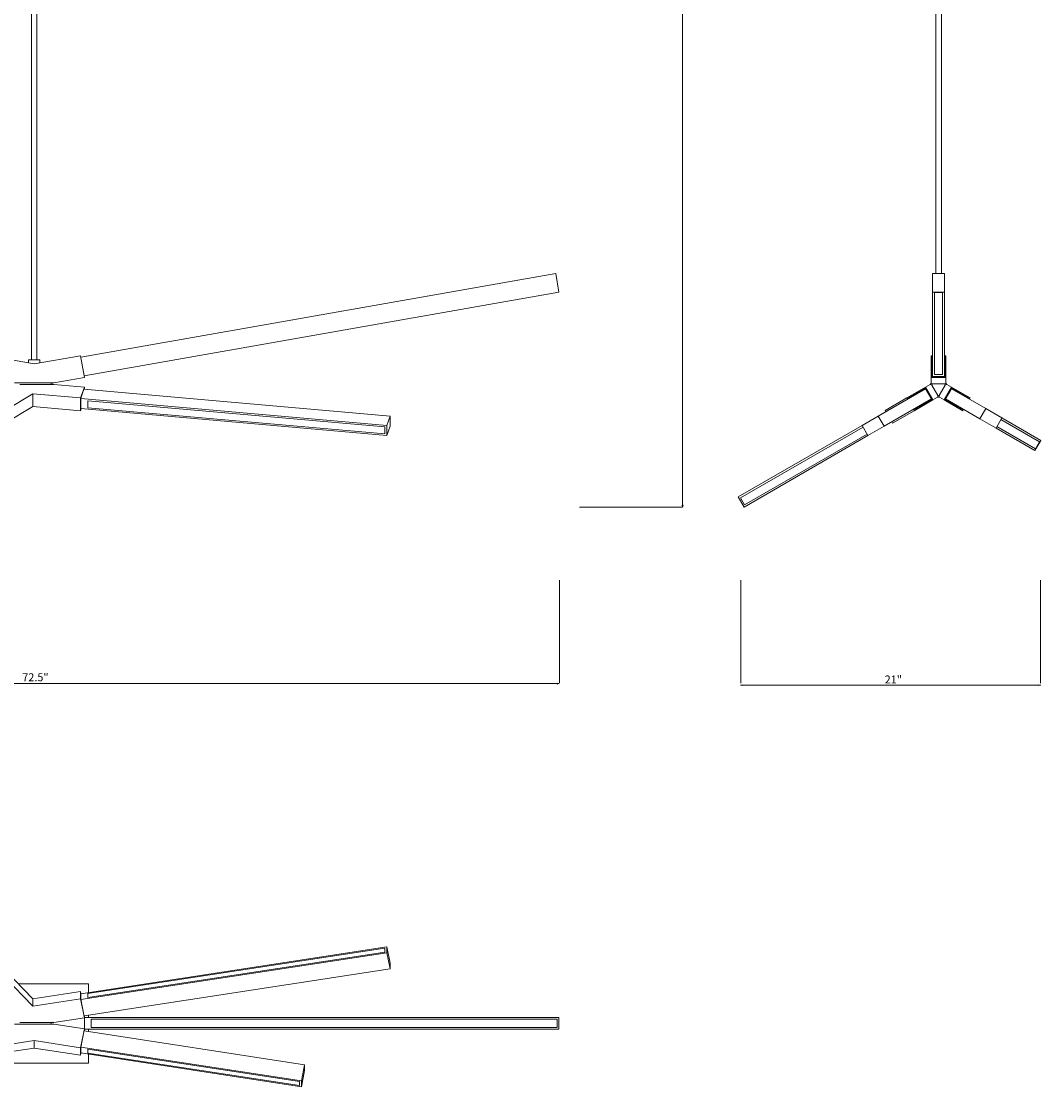
# Model space of a CAD drawing. Units: inches. Extents: x -23 to 247, y -40 to 114.
# Drawn here: x 46 to 117, y -37 to 37 of the extents above; entities that cross this region are included whole.
import ezdxf

# ---------------------------------------------------------------- set-up
doc = ezdxf.new("R2010")
doc.units = ezdxf.units.IN
doc.header["$LTSCALE"] = 0.03937
doc.header["$MEASUREMENT"] = 0
doc.layers.add('Layer 01', color=255, linetype='Continuous')

msp = doc.modelspace()

# ---------------------------------------------------------------- linework, layer by layer
at = {"linetype": 'Continuous', "lineweight": 15}
for p, q in [((46.962, 73.391), (46.962, 13.391)), ((47.337, 13.391), (47.337, 73.391)), ((109.556, 73.391), (109.556, 19.374)), ((109.931, 19.374), (109.931, 73.391)), ((83.236, 19.374), (50.369, 13.579)), ((83.236, 19.374), (83.464, 18.082)), ((110.135, 19.374), (109.325, 19.374)), ((109.325, 19.374), (109.325, 18.082)), ((110.135, 18.082), (110.135, 19.374)), ((83.464, 18.082), (50.596, 12.286)), ((109.325, 18.082), (110.135, 18.082)), ((109.325, 18.082), (109.325, 12.241)), ((109.45, 18.06), (109.45, 12.373)), ((109.45, 18.06), (110.01, 18.06)), ((110.01, 18.06), (110.01, 12.373)), ((110.135, 18.082), (110.135, 12.241)), ((43.949, 13.684), (47.149, 13.119)), ((46.757, 13.391), (46.757, 13.188)), ((46.757, 13.391), (47.542, 13.391)), ((47.149, 13.119), (50.35, 13.684)), ((47.542, 13.188), (47.542, 13.391)), ((50.35, 13.684), (50.615, 12.182)), ((109.325, 13.684), (109.22, 13.684)), ((109.22, 13.684), (109.22, 12.182)), ((109.325, 13.624), (109.28, 13.624)), ((109.28, 13.624), (109.28, 12.241)), ((110.24, 13.684), (110.135, 13.684)), ((110.18, 13.624), (110.135, 13.624)), ((110.18, 12.241), (110.18, 13.624)), ((110.24, 13.684), (110.24, 12.182)), ((109.325, 13.147), (109.28, 13.147)), ((110.18, 13.147), (110.135, 13.147)), ((45.788, 11.811), (48.511, 11.811)), ((48.323, 11.794), (48.325, 11.796)), ((48.325, 11.796), (48.326, 11.798)), ((48.326, 11.798), (48.328, 11.799)), ((48.328, 11.799), (48.33, 11.801)), ((48.33, 11.801), (48.331, 11.802)), ((48.331, 11.802), (48.333, 11.804)), ((48.333, 11.804), (48.335, 11.805)), ((48.335, 11.805), (48.337, 11.807)), ((48.337, 11.807), (48.339, 11.808)), ((48.339, 11.808), (48.341, 11.809)), ((48.341, 11.809), (48.343, 11.81)), ((48.343, 11.81), (48.345, 11.811)), ((48.345, 11.811), (48.347, 11.812)), ((48.347, 11.812), (48.349, 11.813)), ((48.349, 11.813), (48.351, 11.814)), ((48.351, 11.814), (48.354, 11.814)), ((48.354, 11.814), (48.356, 11.815)), ((48.356, 11.815), (48.358, 11.816)), ((48.358, 11.816), (48.36, 11.816)), ((48.36, 11.816), (48.363, 11.817)), ((48.363, 11.817), (48.365, 11.817)), ((48.365, 11.817), (48.367, 11.817)), ((48.367, 11.817), (48.37, 11.817)), ((48.37, 11.817), (48.372, 11.817)), ((48.372, 11.817), (48.374, 11.818)), ((48.374, 11.818), (48.376, 11.817)), ((48.376, 11.817), (48.379, 11.817)), ((48.379, 11.817), (48.381, 11.817)), ((48.381, 11.817), (48.383, 11.817)), ((48.383, 11.817), (48.386, 11.816)), ((48.386, 11.816), (48.388, 11.816)), ((48.388, 11.816), (48.39, 11.815)), ((48.39, 11.815), (48.392, 11.815)), ((48.392, 11.815), (48.395, 11.814)), ((48.395, 11.814), (48.397, 11.813)), ((48.397, 11.813), (48.399, 11.812)), ((48.399, 11.812), (48.401, 11.812)), ((48.401, 11.812), (48.403, 11.811)), ((48.403, 11.811), (48.405, 11.81)), ((48.405, 11.81), (48.407, 11.808)), ((48.407, 11.808), (48.409, 11.807)), ((48.409, 11.807), (48.411, 11.806)), ((48.411, 11.806), (48.413, 11.805)), ((48.413, 11.805), (48.415, 11.803)), ((48.415, 11.803), (48.417, 11.802)), ((48.417, 11.802), (48.418, 11.8)), ((48.418, 11.8), (48.42, 11.799)), ((48.42, 11.799), (48.422, 11.797)), ((48.422, 11.797), (48.423, 11.795)), ((48.511, 11.811), (48.423, 11.795)), ((50.615, 12.182), (48.511, 11.811)), ((109.219, 11.795), (109.22, 11.799)), ((110.24, 12.182), (109.22, 12.182)), ((109.22, 12.182), (109.22, 11.811)), ((109.22, 11.807), (109.22, 11.811)), ((109.22, 11.803), (109.22, 11.807)), ((109.22, 11.799), (109.22, 11.803)), ((109.28, 12.241), (110.18, 12.241)), ((109.45, 12.373), (110.01, 12.373)), ((110.24, 12.182), (110.24, 11.811)), ((110.24, 11.811), (110.24, 11.807)), ((110.24, 11.807), (110.24, 11.803)), ((110.24, 11.803), (110.241, 11.799)), ((110.241, 11.799), (110.241, 11.795)), ((48.511, 11.698), (46.145, 11.698)), ((48.307, 11.759), (48.308, 11.761)), ((48.307, 11.757), (48.307, 11.759)), ((48.307, 11.754), (48.307, 11.757)), ((48.307, 11.752), (48.307, 11.754)), ((48.307, 11.75), (48.307, 11.752)), ((48.307, 11.747), (48.307, 11.75)), ((48.307, 11.745), (48.307, 11.747)), ((48.307, 11.743), (48.307, 11.745)), ((48.308, 11.741), (48.307, 11.743)), ((48.308, 11.764), (48.309, 11.766)), ((48.308, 11.761), (48.308, 11.764)), ((48.308, 11.738), (48.308, 11.741)), ((48.309, 11.736), (48.308, 11.738)), ((48.309, 11.768), (48.31, 11.77)), ((48.309, 11.766), (48.309, 11.768)), ((48.309, 11.734), (48.309, 11.736)), ((48.31, 11.732), (48.309, 11.734)), ((48.31, 11.77), (48.311, 11.773)), ((48.311, 11.729), (48.31, 11.732)), ((48.311, 11.775), (48.312, 11.777)), ((48.311, 11.773), (48.311, 11.775)), ((48.311, 11.727), (48.311, 11.729)), ((48.312, 11.725), (48.311, 11.727)), ((48.312, 11.777), (48.313, 11.779)), ((48.313, 11.723), (48.312, 11.725)), ((48.313, 11.779), (48.314, 11.781)), ((48.314, 11.721), (48.313, 11.723)), ((48.314, 11.781), (48.315, 11.783)), ((48.315, 11.719), (48.314, 11.721)), ((48.315, 11.783), (48.316, 11.785)), ((48.316, 11.717), (48.315, 11.719)), ((48.316, 11.785), (48.318, 11.787)), ((48.318, 11.715), (48.316, 11.717)), ((48.318, 11.787), (48.319, 11.789)), ((48.319, 11.713), (48.318, 11.715)), ((48.319, 11.789), (48.32, 11.791)), ((48.32, 11.711), (48.319, 11.713)), ((48.32, 11.791), (48.322, 11.793)), ((48.322, 11.709), (48.32, 11.711)), ((48.322, 11.793), (48.323, 11.794)), ((48.323, 11.707), (48.322, 11.709)), ((48.325, 11.706), (48.323, 11.707)), ((48.326, 11.704), (48.325, 11.706)), ((48.328, 11.702), (48.326, 11.704)), ((48.33, 11.701), (48.328, 11.702)), ((48.331, 11.699), (48.33, 11.701)), ((48.333, 11.698), (48.331, 11.699)), ((48.335, 11.697), (48.333, 11.698)), ((48.337, 11.695), (48.335, 11.697)), ((48.339, 11.694), (48.337, 11.695)), ((48.341, 11.693), (48.339, 11.694)), ((48.343, 11.692), (48.341, 11.693)), ((48.345, 11.691), (48.343, 11.692)), ((48.347, 11.69), (48.345, 11.691)), ((48.349, 11.689), (48.347, 11.69)), ((48.351, 11.688), (48.349, 11.689)), ((48.354, 11.687), (48.351, 11.688)), ((48.356, 11.687), (48.354, 11.687)), ((48.358, 11.686), (48.356, 11.687)), ((48.36, 11.686), (48.358, 11.686)), ((48.363, 11.685), (48.36, 11.686)), ((48.365, 11.685), (48.363, 11.685)), ((48.367, 11.685), (48.365, 11.685)), ((48.37, 11.685), (48.367, 11.685)), ((48.372, 11.684), (48.37, 11.685)), ((48.374, 11.684), (48.372, 11.684)), ((48.376, 11.684), (48.374, 11.684)), ((48.379, 11.685), (48.376, 11.684)), ((48.381, 11.685), (48.379, 11.685)), ((48.383, 11.685), (48.381, 11.685)), ((48.386, 11.686), (48.383, 11.685)), ((48.388, 11.686), (48.386, 11.686)), ((48.39, 11.687), (48.388, 11.686)), ((48.392, 11.687), (48.39, 11.687)), ((48.395, 11.688), (48.392, 11.687)), ((48.397, 11.689), (48.395, 11.688)), ((48.399, 11.689), (48.397, 11.689)), ((48.401, 11.69), (48.399, 11.689)), ((48.403, 11.691), (48.401, 11.69)), ((48.405, 11.692), (48.403, 11.691)), ((48.407, 11.694), (48.405, 11.692)), ((48.409, 11.695), (48.407, 11.694)), ((48.411, 11.696), (48.409, 11.695)), ((48.413, 11.697), (48.411, 11.696)), ((48.415, 11.699), (48.413, 11.697)), ((48.417, 11.7), (48.415, 11.699)), ((48.418, 11.702), (48.417, 11.7)), ((48.42, 11.703), (48.418, 11.702)), ((48.422, 11.705), (48.42, 11.703)), ((48.423, 11.707), (48.422, 11.705)), ((48.423, 11.707), (48.511, 11.698)), ((50.615, 11.513), (48.511, 11.698)), ((50.35, 10.762), (50.615, 11.513)), ((50.604, 11.431), (50.36, 10.739)), ((71.77, 9.503), (50.583, 11.371)), ((50.604, 11.369), (50.604, 11.431)), ((50.615, 11.513), (50.615, 11.368)), ((105.562, 9.503), (108.835, 11.392)), ((107.533, 10.762), (108.834, 11.513)), ((108.813, 11.431), (107.614, 10.739)), ((109.263, 10.652), (108.813, 11.431)), ((108.834, 11.513), (109.155, 11.698)), ((108.834, 11.513), (109.344, 10.629)), ((109.155, 11.698), (109.158, 11.7)), ((109.158, 11.7), (109.162, 11.702)), ((109.162, 11.702), (109.165, 11.704)), ((109.165, 11.704), (109.168, 11.707)), ((109.168, 11.707), (109.219, 11.795)), ((109.271, 11.647), (109.168, 11.707)), ((109.219, 11.795), (109.322, 11.736)), ((109.322, 11.736), (109.271, 11.647)), ((109.271, 11.647), (109.679, 10.941)), ((110.138, 11.736), (109.322, 11.736)), ((109.781, 10.941), (110.189, 11.647)), ((110.116, 10.629), (110.626, 11.513)), ((110.138, 11.736), (110.241, 11.795)), ((110.189, 11.647), (110.138, 11.736)), ((110.292, 11.707), (110.189, 11.647)), ((110.648, 11.431), (110.198, 10.652)), ((110.241, 11.795), (110.292, 11.707)), ((110.292, 11.707), (110.295, 11.704)), ((110.295, 11.704), (110.298, 11.702)), ((110.298, 11.702), (110.302, 11.7)), ((110.302, 11.7), (110.305, 11.698)), ((110.626, 11.513), (110.305, 11.698)), ((112.995, 10.024), (110.625, 11.392)), ((111.927, 10.762), (110.626, 11.513)), ((111.846, 10.739), (110.648, 11.431)), ((47.057, 11.052), (45.129, 9.903)), ((47.057, 11.052), (47.057, 10.169)), ((47.057, 11.052), (50.35, 10.762)), ((50.35, 10.762), (50.35, 9.878)), ((50.36, 10.739), (50.36, 9.96)), ((71.542, 8.856), (50.36, 10.724)), ((71.419, 8.759), (50.861, 10.571)), ((50.861, 10.571), (50.861, 10.086)), ((105.967, 8.801), (109.24, 10.691)), ((107.533, 10.762), (106.046, 9.903)), ((107.533, 10.762), (107.586, 10.671)), ((107.614, 10.739), (107.637, 10.7)), ((108.028, 10.978), (108.05, 10.939)), ((108.043, 9.878), (109.344, 10.629)), ((108.064, 9.96), (109.263, 10.652)), ((109.344, 10.629), (109.665, 10.815)), ((109.668, 10.817), (109.665, 10.815)), ((109.672, 10.818), (109.668, 10.817)), ((109.675, 10.82), (109.672, 10.818)), ((109.679, 10.822), (109.675, 10.82)), ((109.679, 10.822), (109.679, 10.941)), ((109.679, 10.941), (109.781, 10.941)), ((109.781, 10.822), (109.679, 10.822)), ((109.781, 10.941), (109.781, 10.822)), ((109.785, 10.82), (109.781, 10.822)), ((109.788, 10.818), (109.785, 10.82)), ((109.792, 10.817), (109.788, 10.818)), ((109.795, 10.815), (109.792, 10.817)), ((110.116, 10.629), (109.795, 10.815)), ((111.417, 9.878), (110.116, 10.629)), ((110.198, 10.652), (111.396, 9.96)), ((112.59, 9.322), (110.22, 10.691)), ((111.41, 10.939), (111.432, 10.978)), ((111.823, 10.7), (111.846, 10.739)), ((111.874, 10.671), (111.927, 10.762)), ((47.057, 10.169), (45.129, 9.02)), ((47.025, 10.15), (47.149, 10.161)), ((47.057, 10.169), (50.35, 9.878)), ((50.35, 9.878), (50.4, 10.019)), ((71.542, 8.155), (50.36, 10.022)), ((50.36, 9.96), (50.382, 10.02)), ((71.419, 8.274), (50.861, 10.086)), ((106.046, 9.903), (106.098, 9.812)), ((108.043, 9.878), (106.556, 9.02)), ((107.991, 9.969), (108.043, 9.878)), ((108.042, 9.999), (108.064, 9.96)), ((108.455, 10.238), (108.478, 10.199)), ((110.982, 10.199), (111.005, 10.238)), ((111.396, 9.96), (111.418, 9.999)), ((111.417, 9.878), (111.469, 9.969)), ((112.995, 10.024), (112.59, 9.322)), ((114.115, 9.377), (112.995, 10.024)), ((71.77, 9.503), (71.542, 8.856)), ((71.542, 8.856), (71.542, 8.155)), ((71.77, 8.801), (71.77, 9.503)), ((95.874, 3.909), (104.443, 8.856)), ((105.562, 9.503), (104.443, 8.856)), ((104.443, 8.856), (104.848, 8.155)), ((105.967, 8.801), (105.562, 9.503)), ((106.503, 9.111), (106.556, 9.02)), ((112.59, 9.322), (113.71, 8.676)), ((113.71, 8.676), (114.115, 9.377)), ((116.722, 7.728), (114.052, 9.269)), ((116.803, 7.825), (114.115, 9.377)), ((71.419, 8.759), (71.419, 8.274)), ((71.542, 8.155), (71.77, 8.801)), ((96.02, 3.849), (104.505, 8.748)), ((96.279, 3.208), (104.848, 8.155)), ((96.3, 3.364), (104.785, 8.263)), ((104.848, 8.155), (105.967, 8.801)), ((116.398, 7.124), (113.71, 8.676)), ((116.442, 7.243), (113.772, 8.784)), ((116.803, 7.825), (116.398, 7.124)), ((116.722, 7.728), (116.442, 7.243)), ((96.279, 3.208), (95.874, 3.909)), ((96.3, 3.364), (96.02, 3.849)), ((71.542, -27.226), (50.36, -30.461)), ((71.542, -27.226), (71.542, -27.631)), ((71.77, -28.345), (71.542, -27.226)), ((71.542, -27.631), (50.364, -30.865)), ((71.419, -27.307), (50.861, -30.447)), ((71.419, -27.587), (50.861, -30.727)), ((71.419, -27.307), (71.419, -27.587)), ((71.542, -27.631), (71.77, -28.75)), ((71.77, -28.75), (50.592, -31.984)), ((71.77, -28.75), (71.77, -28.345)), ((47.057, -30.819), (45.129, -28.829)), ((47.057, -31.329), (45.129, -29.339)), ((50.899, -29.777), (46.047, -29.777)), ((50.899, -30.378), (50.899, -29.777)), ((47.057, -30.819), (50.35, -30.316)), ((47.057, -30.819), (47.057, -31.329)), ((47.057, -31.329), (50.35, -30.826)), ((50.35, -30.316), (50.35, -30.826)), ((50.35, -30.316), (50.379, -30.458)), ((50.35, -30.826), (50.615, -32.127)), ((50.373, -30.459), (50.36, -30.397)), ((50.36, -30.397), (50.36, -30.847)), ((50.36, -30.847), (50.604, -32.046)), ((50.861, -30.447), (50.861, -30.727)), ((50.615, -32.127), (48.511, -32.448)), ((50.604, -32.046), (50.604, -31.983)), ((50.615, -31.981), (50.615, -32.127)), ((83.464, -32.108), (50.615, -32.108)), ((50.615, -32.899), (50.615, -32.127)), ((50.899, -32.108), (50.899, -31.937)), ((83.341, -32.233), (51.089, -32.233)), ((51.089, -32.233), (51.089, -32.793)), ((83.341, -32.233), (83.341, -32.793)), ((83.464, -32.108), (83.464, -32.918)), ((48.511, -32.578), (45.788, -32.578)), ((46.145, -32.448), (48.511, -32.448)), ((48.307, -32.507), (48.308, -32.505)), ((48.307, -32.51), (48.307, -32.507)), ((48.307, -32.512), (48.307, -32.51)), ((48.307, -32.514), (48.307, -32.512)), ((48.307, -32.517), (48.307, -32.514)), ((48.307, -32.519), (48.307, -32.517)), ((48.308, -32.522), (48.307, -32.519)), ((48.308, -32.5), (48.309, -32.498)), ((48.308, -32.502), (48.308, -32.5)), ((48.308, -32.505), (48.308, -32.502)), ((48.308, -32.524), (48.308, -32.522)), ((48.308, -32.526), (48.308, -32.524)), ((48.309, -32.529), (48.308, -32.526)), ((48.309, -32.498), (48.31, -32.495)), ((48.31, -32.531), (48.309, -32.529)), ((48.31, -32.493), (48.311, -32.491)), ((48.31, -32.495), (48.31, -32.493)), ((48.31, -32.533), (48.31, -32.531)), ((48.311, -32.536), (48.31, -32.533)), ((48.311, -32.491), (48.312, -32.488)), ((48.312, -32.538), (48.311, -32.536)), ((48.312, -32.488), (48.313, -32.486)), ((48.313, -32.54), (48.312, -32.538)), ((48.313, -32.486), (48.314, -32.484)), ((48.314, -32.542), (48.313, -32.54)), ((48.314, -32.484), (48.315, -32.482)), ((48.315, -32.544), (48.314, -32.542)), ((48.315, -32.482), (48.316, -32.48)), ((48.316, -32.547), (48.315, -32.544)), ((48.316, -32.48), (48.317, -32.478)), ((48.317, -32.549), (48.316, -32.547)), ((48.317, -32.478), (48.318, -32.476)), ((48.318, -32.551), (48.317, -32.549)), ((48.318, -32.476), (48.32, -32.474)), ((48.32, -32.553), (48.318, -32.551)), ((48.32, -32.474), (48.321, -32.472)), ((48.321, -32.555), (48.32, -32.553)), ((48.321, -32.472), (48.323, -32.47)), ((48.323, -32.557), (48.321, -32.555)), ((48.323, -32.47), (48.324, -32.468)), ((48.324, -32.558), (48.323, -32.557)), ((48.324, -32.468), (48.326, -32.466)), ((48.326, -32.56), (48.324, -32.558)), ((48.326, -32.466), (48.327, -32.464)), ((48.327, -32.562), (48.326, -32.56)), ((48.327, -32.464), (48.329, -32.463)), ((48.329, -32.564), (48.327, -32.562)), ((48.329, -32.463), (48.331, -32.461)), ((48.331, -32.565), (48.329, -32.564)), ((48.331, -32.461), (48.333, -32.46)), ((48.333, -32.567), (48.331, -32.565)), ((48.333, -32.46), (48.335, -32.458)), ((48.335, -32.568), (48.333, -32.567)), ((48.335, -32.458), (48.336, -32.457)), ((48.336, -32.57), (48.335, -32.568)), ((48.336, -32.457), (48.338, -32.455)), ((48.338, -32.571), (48.336, -32.57)), ((48.338, -32.455), (48.341, -32.454)), ((48.341, -32.572), (48.338, -32.571)), ((48.341, -32.454), (48.343, -32.453)), ((48.343, -32.574), (48.341, -32.572)), ((48.343, -32.453), (48.345, -32.452)), ((48.345, -32.575), (48.343, -32.574)), ((48.345, -32.452), (48.347, -32.451)), ((48.347, -32.576), (48.345, -32.575)), ((48.347, -32.451), (48.349, -32.45)), ((48.349, -32.577), (48.347, -32.576)), ((48.349, -32.45), (48.351, -32.449)), ((48.351, -32.578), (48.349, -32.577)), ((48.351, -32.449), (48.354, -32.448)), ((48.354, -32.579), (48.351, -32.578)), ((48.354, -32.448), (48.356, -32.447)), ((48.356, -32.579), (48.354, -32.579)), ((48.356, -32.447), (48.358, -32.446)), ((48.358, -32.58), (48.356, -32.579)), ((48.358, -32.446), (48.36, -32.446)), ((48.36, -32.581), (48.358, -32.58)), ((48.36, -32.446), (48.363, -32.445)), ((48.363, -32.581), (48.36, -32.581)), ((48.363, -32.445), (48.365, -32.445)), ((48.365, -32.582), (48.363, -32.581)), ((48.365, -32.445), (48.368, -32.444)), ((48.368, -32.582), (48.365, -32.582)), ((48.368, -32.444), (48.37, -32.444)), ((48.37, -32.582), (48.368, -32.582)), ((48.37, -32.444), (48.372, -32.444)), ((48.372, -32.582), (48.37, -32.582)), ((48.372, -32.444), (48.375, -32.444)), ((48.375, -32.582), (48.372, -32.582)), ((48.375, -32.444), (48.377, -32.444)), ((48.377, -32.582), (48.375, -32.582)), ((48.377, -32.444), (48.38, -32.444)), ((48.38, -32.582), (48.377, -32.582)), ((48.38, -32.444), (48.382, -32.444)), ((48.382, -32.582), (48.38, -32.582)), ((48.382, -32.444), (48.384, -32.444)), ((48.384, -32.582), (48.382, -32.582)), ((48.384, -32.444), (48.387, -32.445)), ((48.387, -32.582), (48.384, -32.582)), ((48.387, -32.445), (48.389, -32.445)), ((48.389, -32.581), (48.387, -32.582)), ((48.389, -32.445), (48.391, -32.446)), ((48.391, -32.581), (48.389, -32.581)), ((48.391, -32.446), (48.394, -32.446)), ((48.394, -32.58), (48.391, -32.581)), ((48.394, -32.446), (48.396, -32.447)), ((48.396, -32.58), (48.394, -32.58)), ((48.396, -32.447), (48.398, -32.447)), ((48.398, -32.579), (48.396, -32.58)), ((48.398, -32.447), (48.401, -32.448)), ((48.401, -32.578), (48.398, -32.579)), ((48.401, -32.448), (48.403, -32.449)), ((48.403, -32.577), (48.401, -32.578)), ((48.403, -32.449), (48.405, -32.45)), ((48.405, -32.576), (48.403, -32.577)), ((48.405, -32.45), (48.407, -32.451)), ((48.407, -32.575), (48.405, -32.576)), ((48.407, -32.451), (48.409, -32.452)), ((48.409, -32.574), (48.407, -32.575)), ((48.409, -32.452), (48.412, -32.453)), ((48.412, -32.573), (48.409, -32.574)), ((48.412, -32.453), (48.414, -32.455)), ((48.414, -32.572), (48.412, -32.573)), ((48.414, -32.455), (48.416, -32.456)), ((48.416, -32.57), (48.414, -32.572)), ((48.416, -32.456), (48.418, -32.457)), ((48.418, -32.569), (48.416, -32.57)), ((48.418, -32.457), (48.42, -32.459)), ((48.42, -32.567), (48.418, -32.569)), ((48.42, -32.459), (48.421, -32.46)), ((48.421, -32.566), (48.42, -32.567)), ((48.421, -32.46), (48.423, -32.462)), ((48.423, -32.564), (48.421, -32.566)), ((48.511, -32.448), (48.423, -32.462)), ((48.423, -32.564), (48.511, -32.578)), ((50.615, -32.899), (48.511, -32.578)), ((50.35, -34.2), (50.615, -32.899)), ((50.604, -32.981), (50.36, -34.179)), ((65.861, -35.374), (50.592, -33.042)), ((50.604, -33.044), (50.604, -32.981)), ((50.615, -32.899), (50.615, -33.045)), ((83.464, -32.918), (50.615, -32.918)), ((50.899, -33.089), (50.899, -32.918)), ((83.341, -32.793), (51.089, -32.793)), ((43.949, -34.2), (47.149, -33.711)), ((47.149, -33.711), (50.35, -34.2)), ((47.149, -33.711), (47.149, -34.221)), ((43.949, -34.71), (47.149, -34.221)), ((47.149, -34.221), (50.35, -34.71)), ((50.35, -34.2), (50.35, -34.71)), ((50.35, -34.71), (50.379, -34.569)), ((50.36, -34.179), (50.36, -34.629)), ((65.633, -36.898), (50.36, -34.566)), ((50.36, -34.629), (50.373, -34.568)), ((65.633, -36.493), (50.364, -34.161)), ((65.51, -36.537), (50.861, -34.3)), ((50.861, -34.3), (50.861, -34.58)), ((65.51, -36.817), (50.861, -34.58)), ((50.899, -35.277), (50.899, -34.648)), ((43.399, -35.277), (50.899, -35.277)), ((65.861, -35.374), (65.633, -36.493)), ((65.861, -35.779), (65.861, -35.374)), ((65.633, -36.898), (65.861, -35.779)), ((65.51, -36.537), (65.51, -36.817)), ((65.633, -36.493), (65.633, -36.898))]:
    msp.add_line(p, q, dxfattribs=at)
at = {"layer": 'Layer 01', "linetype": 'Continuous', "lineweight": 0}
for p, q in [((92.022, 3.208), (92.022, 74.985)), ((84.883, 3.208), (92.016, 3.208)), ((92.054, 3.338), (91.989, 3.338)), ((91.989, 3.338), (92.022, 3.208)), ((92.022, 3.208), (92.054, 3.338)), ((83.497, -8.984), (83.497, -1.851)), ((96.044, -8.984), (96.044, -1.851)), ((96.044, -8.984), (96.044, -1.851)), ((116.783, -8.984), (116.783, -1.851)), ((10.834, -9.002), (83.464, -9.002)), ((83.464, -9.002), (83.334, -8.969)), ((83.334, -8.969), (83.334, -9.034)), ((83.334, -9.034), (83.464, -9.002)), ((96.15, -9.082), (96.02, -9.114)), ((96.02, -9.114), (96.15, -9.147)), ((96.02, -9.114), (116.803, -9.114)), ((96.15, -9.147), (96.15, -9.082)), ((116.803, -9.114), (116.673, -9.082)), ((116.673, -9.082), (116.673, -9.147)), ((116.673, -9.147), (116.803, -9.114))]:
    msp.add_line(p, q, dxfattribs=at)

# ---------------------------------------------------------------- texts
at = {"layer": 'Layer 01', "linetype": 'Continuous', "lineweight": 0, "char_height": 0.55118, "attachment_point": 7, "line_spacing_factor": 0.963855}
for s, insert, width in [('\\fArial;72.5"\\P', (46.32, -8.842), 2.23793), ('\\fArial;21"', (106.008, -8.994), 1.6137)]:
    msp.add_mtext(s, dxfattribs=dict(at, insert=insert, width=width))

doc.saveas('drawing.dxf')
